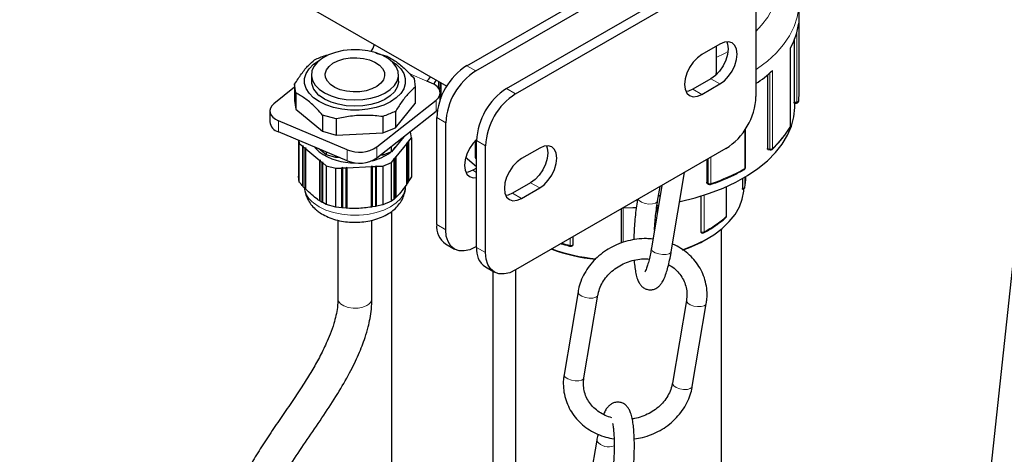
# Model space of a CAD drawing. Units: millimetres. Extents: x 0 to 1277, y 0 to 297.
# Drawn here: x 222 to 245, y 191 to 201 of the extents above; entities that cross this region are included whole.
import ezdxf

# ---------------------------------------------------------------- set-up
doc = ezdxf.new("R2010")
doc.units = ezdxf.units.MM
doc.linetypes.add('SLD-Solid', pattern=[0])

msp = doc.modelspace()

# ---------------------------------------------------------------- linework, layer by layer
at = {"color": 7, "linetype": 'SLD-Solid', "lineweight": 25}
for p, q in [((216.486, 207.92), (231.592, 199.2)), ((242.132, 168.959), (245.733, 202.615)), ((232.065, 199.683), (237.015, 202.541)), ((232.277, 199.561), (237.227, 202.418)), ((233.002, 199.143), (237.952, 202)), ((233.214, 199.02), (238.164, 201.878)), ((238.871, 201.469), (238.871, 198.954)), ((239.886, 199.014), (239.886, 201.178)), ((239.772, 200.288), (239.772, 198.821)), ((238.022, 200.191), (237.598, 199.946)), ((237.934, 200.14), (237.934, 199.495)), ((239.683, 198.271), (239.683, 200.103)), ((229.922, 199.978), (230.193, 199.904)), ((228.408, 199.467), (228.408, 199.32)), ((230.458, 199.32), (230.458, 199.467)), ((230.823, 199.382), (230.853, 199.177)), ((231.231, 199.275), (231.122, 199.321)), ((231.396, 199.313), (231.396, 199.184)), ((237.81, 199.375), (237.386, 199.13)), ((237.933, 199.468), (237.934, 199.495)), ((239.143, 199.466), (239.143, 197.734)), ((228.013, 199.175), (227.524, 198.788)), ((228.043, 199.04), (228.013, 199.245)), ((228.013, 199.245), (228.013, 198.864)), ((230.853, 199.177), (230.853, 198.796)), ((231.441, 199.134), (231.45, 199.133)), ((231.45, 199.282), (231.45, 198.914)), ((237.598, 199.007), (238.022, 199.252)), ((228.013, 198.864), (228.043, 198.659)), ((228.043, 199.04), (228.043, 198.659)), ((229.949, 197.769), (231.341, 198.872)), ((231.437, 198.88), (231.437, 199.042)), ((239.876, 198.85), (239.876, 198.846)), ((227.428, 198.618), (227.428, 198.359)), ((228.043, 198.659), (228.672, 198.137)), ((229.949, 197.509), (231.341, 198.613)), ((230.384, 198.221), (230.853, 198.796)), ((231.374, 198.643), (231.341, 198.613)), ((239.774, 198.8), (239.828, 198.802)), ((239.786, 198.728), (239.786, 198.801)), ((229.251, 197.705), (227.634, 198.385)), ((228.994, 198.431), (228.672, 198.518)), ((228.672, 198.518), (228.672, 198.137)), ((228.994, 198.431), (228.994, 198.05)), ((230.092, 198.484), (230.092, 198.103)), ((230.384, 198.602), (230.384, 198.221)), ((231.358, 195.944), (231.358, 198.459)), ((230.092, 198.103), (230.384, 198.221)), ((231.57, 195.821), (231.57, 198.336)), ((238.627, 197.283), (238.627, 198.197)), ((229.251, 197.446), (227.634, 198.125)), ((228.102, 197.929), (228.102, 197.083)), ((228.112, 197.924), (228.123, 197.853)), ((228.672, 198.137), (228.994, 198.05)), ((228.994, 198.05), (230.092, 198.103)), ((230.58, 198.01), (230.292, 197.656)), ((230.702, 197.906), (230.763, 197.982)), ((230.742, 198.125), (230.735, 198.132)), ((230.763, 197.982), (230.742, 198.125)), ((230.763, 197.982), (230.763, 197.068)), ((232.263, 197.912), (232.263, 197.531)), ((232.295, 195.403), (232.295, 197.918)), ((228.123, 197.853), (228.205, 197.784)), ((228.123, 196.939), (228.123, 197.853)), ((228.225, 197.785), (228.205, 197.784)), ((228.205, 196.846), (228.205, 197.784)), ((228.217, 197.775), (228.225, 197.785)), ((228.217, 197.775), (228.262, 197.737)), ((228.217, 196.833), (228.217, 197.775)), ((228.282, 197.738), (228.262, 197.737)), ((228.262, 196.785), (228.262, 197.737)), ((228.274, 197.727), (228.282, 197.738)), ((228.274, 197.727), (228.605, 197.453)), ((228.274, 196.773), (228.274, 197.727)), ((228.756, 197.581), (228.577, 197.729)), ((230.292, 197.656), (230.292, 197.781)), ((230.404, 197.54), (230.651, 197.843)), ((230.66, 197.854), (230.64, 197.853)), ((230.64, 197.853), (230.651, 197.843)), ((230.651, 196.889), (230.651, 197.843)), ((230.66, 197.854), (230.694, 197.896)), ((230.66, 196.902), (230.66, 197.854)), ((230.702, 197.906), (230.682, 197.905)), ((230.682, 197.905), (230.694, 197.896)), ((230.694, 196.954), (230.694, 197.896)), ((230.702, 196.968), (230.702, 197.906)), ((232.507, 195.28), (232.507, 197.795)), ((238.164, 197.73), (233.214, 194.872)), ((233.78, 197.742), (233.355, 197.497)), ((239.154, 197.711), (239.203, 197.698)), ((228.625, 197.454), (228.605, 197.453)), ((228.605, 196.498), (228.605, 197.453)), ((228.616, 197.443), (228.625, 197.454)), ((228.756, 197.654), (228.756, 197.581)), ((228.982, 197.519), (228.756, 197.581)), ((228.982, 197.519), (228.982, 197.559)), ((229.066, 197.523), (228.982, 197.519)), ((230.087, 197.573), (230.026, 197.57)), ((230.292, 197.656), (230.087, 197.573)), ((230.087, 197.618), (230.087, 197.573)), ((230.292, 197.402), (230.353, 197.478)), ((230.362, 197.488), (230.342, 197.487)), ((230.342, 197.487), (230.353, 197.478)), ((230.353, 196.539), (230.353, 197.478)), ((230.362, 197.488), (230.396, 197.53)), ((230.362, 196.547), (230.362, 197.488)), ((230.404, 197.54), (230.384, 197.539)), ((230.384, 197.539), (230.396, 197.53)), ((230.396, 196.578), (230.396, 197.53)), ((230.404, 196.586), (230.404, 197.54)), ((237.711, 197.468), (237.711, 196.939)), ((228.616, 197.443), (228.662, 197.405)), ((228.616, 196.491), (228.616, 197.443)), ((228.682, 197.406), (228.662, 197.405)), ((228.662, 196.464), (228.662, 197.405)), ((228.674, 197.396), (228.682, 197.406)), ((228.674, 197.396), (228.756, 197.327)), ((228.674, 196.457), (228.674, 197.396)), ((228.756, 197.327), (228.982, 197.266)), ((228.756, 197.327), (228.756, 196.414)), ((228.982, 197.266), (229.126, 197.273)), ((228.982, 196.353), (228.982, 197.266)), ((229.134, 197.284), (229.126, 197.273)), ((229.126, 196.335), (229.126, 197.273)), ((229.146, 197.274), (229.134, 197.284)), ((229.134, 196.336), (229.134, 197.284)), ((229.146, 197.274), (229.226, 197.278)), ((229.146, 196.333), (229.146, 197.274)), ((229.234, 197.288), (229.226, 197.278)), ((229.226, 196.326), (229.226, 197.278)), ((229.246, 197.279), (229.234, 197.288)), ((229.234, 196.327), (229.234, 197.288)), ((229.246, 197.279), (229.823, 197.307)), ((229.246, 196.325), (229.246, 197.279)), ((229.832, 197.318), (229.823, 197.307)), ((229.823, 196.353), (229.823, 197.307)), ((229.843, 197.308), (229.832, 197.318)), ((229.832, 196.356), (229.832, 197.318)), ((229.843, 197.308), (229.923, 197.312)), ((229.843, 196.356), (229.843, 197.308)), ((229.932, 197.322), (229.923, 197.312)), ((229.923, 196.37), (229.923, 197.312)), ((229.943, 197.313), (229.932, 197.322)), ((229.932, 196.375), (229.932, 197.322)), ((229.943, 197.313), (230.087, 197.32)), ((229.943, 196.374), (229.943, 197.313)), ((230.087, 197.32), (230.292, 197.402)), ((230.087, 197.32), (230.087, 196.407)), ((230.292, 196.489), (230.292, 197.402)), ((232.295, 197.273), (232.206, 197.222)), ((228.123, 196.939), (228.102, 197.083)), ((230.763, 197.068), (230.702, 196.968)), ((236.877, 195.303), (237.192, 197.168)), ((238.551, 197.023), (238.551, 196.792)), ((238.636, 197.054), (238.636, 197.073)), ((228.217, 196.841), (228.205, 196.846)), ((228.262, 196.785), (228.217, 196.833)), ((228.274, 196.78), (228.262, 196.785)), ((230.66, 196.902), (230.651, 196.898)), ((230.694, 196.954), (230.66, 196.902)), ((230.702, 196.968), (230.694, 196.963)), ((233.567, 196.926), (233.143, 196.681)), ((233.355, 196.558), (233.78, 196.803)), ((236.658, 196.86), (236.409, 195.382)), ((236.556, 196.494), (236.614, 196.835)), ((237.721, 196.916), (237.755, 196.891)), ((238.18, 196.145), (238.18, 196.836)), ((238.554, 196.771), (238.558, 196.771)), ((238.607, 196.81), (238.607, 196.817)), ((230.353, 196.539), (230.292, 196.489)), ((230.362, 196.547), (230.353, 196.544)), ((230.396, 196.578), (230.362, 196.547)), ((230.404, 196.586), (230.396, 196.583)), ((237.577, 196.611), (237.577, 195.772)), ((228.616, 196.495), (228.605, 196.498)), ((228.662, 196.464), (228.616, 196.491)), ((228.674, 196.461), (228.662, 196.464)), ((228.756, 196.414), (228.674, 196.457)), ((228.982, 196.353), (228.756, 196.414)), ((229.126, 196.335), (228.982, 196.353)), ((229.134, 196.336), (229.126, 196.335)), ((229.226, 196.326), (229.146, 196.333)), ((229.234, 196.327), (229.226, 196.326)), ((229.832, 196.356), (229.823, 196.353)), ((229.923, 196.37), (229.843, 196.356)), ((229.932, 196.375), (229.923, 196.37)), ((230.087, 196.407), (229.943, 196.374)), ((230.292, 196.489), (230.087, 196.407)), ((235.695, 196.304), (235.695, 195.505)), ((236.549, 196.391), (236.584, 196.396)), ((230.289, 196.248), (230.289, 186.503)), ((229.033, 196.044), (229.033, 194.2)), ((229.833, 194.2), (229.833, 196.043)), ((238.061, 162.627), (238.061, 195.84)), ((234.564, 195.652), (234.564, 195.468)), ((237.589, 195.748), (237.593, 195.746)), ((231.565, 195.486), (231.777, 195.363)), ((232.295, 195.423), (232.277, 195.413)), ((234.552, 195.443), (234.555, 195.446)), ((232.502, 194.945), (232.714, 194.823)), ((232.689, 186.63), (232.689, 194.837)), ((233.211, 194.87), (233.211, 185.627)), ((234.683, 194.357), (234.354, 192.409)), ((234.823, 192.33), (235.151, 194.278)), ((237.234, 194.156), (236.905, 192.208)), ((237.373, 192.129), (237.702, 194.077)), ((235.125, 190.862), (234.796, 188.914))]:
    msp.add_line(p, q, dxfattribs=at)
at = {"color": 8, "linetype": 'SLD-Solid', "lineweight": 18}
for p, q in [((239.876, 200.687), (239.876, 198.85)), ((239.829, 200.452), (239.829, 198.823)), ((239.681, 200.099), (239.681, 198.262)), ((232.065, 199.683), (232.277, 199.561)), ((239.258, 199.568), (239.258, 197.731)), ((230.725, 199.488), (231.122, 199.321)), ((238.022, 199.252), (237.81, 199.375)), ((239.195, 199.51), (239.195, 197.72)), ((231.437, 199.29), (231.437, 199.155)), ((231.437, 199.155), (231.45, 199.154)), ((231.45, 199.282), (231.45, 198.916)), ((233.002, 199.143), (233.214, 199.02)), ((237.598, 199.007), (237.386, 199.13)), ((231.341, 198.613), (231.341, 198.872)), ((239.772, 198.821), (239.829, 198.823)), ((227.634, 198.385), (227.634, 198.125)), ((231.358, 198.459), (231.57, 198.336)), ((238.612, 198.174), (238.612, 197.263)), ((232.273, 197.923), (232.273, 197.514)), ((232.295, 197.918), (232.507, 197.795)), ((229.251, 197.446), (229.251, 197.705)), ((229.949, 197.769), (229.949, 197.509)), ((239.143, 197.734), (239.195, 197.72)), ((232.273, 197.514), (232.295, 197.498)), ((237.745, 197.488), (237.745, 196.913)), ((237.811, 197.526), (237.811, 196.906)), ((232.295, 197.171), (232.206, 197.222)), ((238.558, 196.792), (238.558, 197.027)), ((238.607, 197.056), (238.607, 196.817)), ((233.78, 196.803), (233.567, 196.926)), ((237.711, 196.939), (237.745, 196.913)), ((238.172, 196.129), (238.172, 196.832)), ((238.551, 196.792), (238.558, 196.792)), ((233.355, 196.558), (233.143, 196.681)), ((237.583, 195.769), (237.583, 196.613)), ((237.648, 196.633), (237.648, 195.77)), ((235.696, 195.506), (235.696, 196.305)), ((235.747, 196.333), (235.747, 195.522)), ((236.549, 196.212), (236.549, 196.391)), ((231.358, 195.944), (231.57, 195.821)), ((234.498, 195.452), (234.498, 195.614)), ((234.56, 195.649), (234.56, 195.464)), ((237.577, 195.772), (237.583, 195.769)), ((232.295, 195.403), (232.507, 195.28)), ((234.56, 195.464), (234.564, 195.468)), ((235.126, 190.841), (235.125, 190.862))]:
    msp.add_line(p, q, dxfattribs=at)
at = {"color": 8, "linetype": 'SLD-Solid', "lineweight": 18, "flags": 128}
for points in [[(238.871, 200.491), (239.004, 200.635), (239.147, 200.827), (239.258, 201.026), (239.335, 201.23), (239.377, 201.438), (239.384, 201.647), (239.357, 201.856), (239.294, 202.062), (239.197, 202.264), (239.068, 202.459), (238.906, 202.646), (238.713, 202.823), (238.636, 202.885)], [(239.886, 201.178), (239.879, 201.044), (239.841, 200.822), (239.767, 200.603), (239.66, 200.388), (239.519, 200.18), (239.345, 199.981), (239.142, 199.791), (238.909, 199.613), (238.871, 199.587)], [(237.934, 199.876), (238.134, 199.972), (238.213, 200.014)], [(231.396, 199.184), (231.396, 199.18), (231.398, 199.175), (231.402, 199.17), (231.406, 199.166), (231.413, 199.162), (231.42, 199.159), (231.428, 199.157), (231.437, 199.155)], [(231.437, 199.155), (231.437, 199.148), (231.437, 199.142), (231.438, 199.137), (231.439, 199.135), (231.441, 199.134)], [(239.681, 198.262), (239.683, 198.267), (239.683, 198.271)], [(239.195, 197.72), (239.195, 197.713), (239.196, 197.706), (239.198, 197.702), (239.201, 197.699), (239.203, 197.698)], [(228.456, 196.454), (228.589, 196.362), (228.747, 196.284), (228.927, 196.224), (229.121, 196.183), (229.325, 196.162), (229.533, 196.161), (229.737, 196.182), (229.932, 196.222), (230.112, 196.282), (230.272, 196.359), (230.405, 196.45), (230.51, 196.554), (230.581, 196.666), (230.618, 196.784), (230.623, 196.846)], [(237.811, 196.906), (237.81, 196.899), (237.809, 196.893), (237.806, 196.888), (237.803, 196.885), (237.801, 196.884)], [(236.556, 196.494), (236.549, 196.475), (236.508, 196.444), (236.438, 196.426), (236.352, 196.425), (236.26, 196.44), (236.178, 196.47), (236.118, 196.509), (236.096, 196.536)], [(236.578, 196.622), (236.617, 196.627), (236.619, 196.627)], [(234.506, 195.43), (234.504, 195.431), (234.501, 195.434), (234.5, 195.438), (234.499, 195.444), (234.498, 195.452)], [(236.409, 195.382), (236.41, 195.361), (236.439, 195.318), (236.499, 195.279), (236.581, 195.249), (236.672, 195.234), (236.759, 195.235), (236.829, 195.253), (236.87, 195.284), (236.877, 195.303)], [(234.946, 194.209), (234.855, 194.224), (234.773, 194.253), (234.713, 194.293), (234.684, 194.336), (234.683, 194.357)], [(235.151, 194.278), (235.144, 194.259), (235.103, 194.228), (235.033, 194.21), (234.946, 194.209)], [(229.033, 194.201), (229.046, 194.141), (229.094, 194.077), (229.172, 194.025), (229.273, 193.989), (229.388, 193.971), (229.507, 193.973), (229.62, 193.996), (229.715, 194.037)], [(237.234, 194.156), (237.235, 194.135), (237.264, 194.092), (237.324, 194.053), (237.406, 194.023), (237.497, 194.008)], [(237.497, 194.008), (237.584, 194.009), (237.653, 194.027), (237.694, 194.058), (237.702, 194.077)], [(234.618, 192.261), (234.526, 192.276), (234.444, 192.305), (234.384, 192.345), (234.356, 192.388), (234.354, 192.409)], [(234.823, 192.33), (234.815, 192.311), (234.774, 192.279), (234.705, 192.262), (234.618, 192.261)], [(236.905, 192.208), (236.906, 192.187), (236.935, 192.144), (236.995, 192.105), (237.077, 192.075), (237.169, 192.06)], [(237.169, 192.06), (237.256, 192.061), (237.325, 192.079), (237.366, 192.11), (237.373, 192.129)]]:
    msp.add_lwpolyline(points, dxfattribs=at)
at = {"color": 7, "linetype": 'SLD-Solid', "lineweight": 25, "flags": 128}
for points in [[(238.183, 200.246), (238.203, 200.193), (238.217, 200.079), (238.203, 199.95), (238.162, 199.813), (238.098, 199.678), (238.013, 199.555), (237.915, 199.452), (237.81, 199.375)], [(238.022, 199.252), (238.127, 199.329), (238.226, 199.433), (238.31, 199.556), (238.374, 199.69), (238.415, 199.827), (238.429, 199.957), (238.415, 200.07), (238.374, 200.16), (238.31, 200.22), (238.226, 200.246), (238.127, 200.236), (238.022, 200.191)], [(228.591, 199.129), (228.717, 199.043), (228.869, 198.973), (229.041, 198.92), (229.228, 198.887), (229.421, 198.875), (229.616, 198.885), (229.803, 198.915), (229.977, 198.966), (230.132, 199.034), (230.261, 199.119), (230.36, 199.215), (230.426, 199.321), (230.456, 199.432), (230.449, 199.545), (230.405, 199.654), (230.326, 199.757), (230.215, 199.85), (230.075, 199.928), (229.912, 199.99), (229.732, 200.033), (229.541, 200.055), (229.346, 200.057), (229.155, 200.037), (228.973, 199.996), (228.808, 199.936), (228.665, 199.859), (228.551, 199.768), (228.468, 199.667), (228.42, 199.558), (228.408, 199.445), (228.434, 199.334), (228.496, 199.227), (228.591, 199.129)], [(230.112, 198.756), (229.932, 198.697), (229.737, 198.656), (229.533, 198.635), (229.325, 198.636), (229.121, 198.657), (228.927, 198.698), (228.747, 198.758), (228.589, 198.836), (228.456, 198.928), (228.353, 199.032), (228.282, 199.144), (228.247, 199.262), (228.247, 199.382), (228.284, 199.5), (228.356, 199.612), (228.46, 199.716), (228.594, 199.807), (228.595, 199.808)], [(230.007, 199.698), (230.082, 199.618), (230.124, 199.531), (230.131, 199.441), (230.103, 199.352), (230.042, 199.268), (229.95, 199.195), (229.832, 199.135), (229.695, 199.092), (229.544, 199.068), (229.387, 199.064), (229.233, 199.08), (229.088, 199.115), (228.961, 199.168), (228.858, 199.236), (228.783, 199.316), (228.741, 199.403), (228.734, 199.493), (228.762, 199.582), (228.823, 199.666), (228.915, 199.739), (229.033, 199.799), (229.171, 199.842), (229.322, 199.866), (229.478, 199.87), (229.633, 199.854), (229.777, 199.819), (229.904, 199.766), (230.007, 199.698)], [(230.27, 199.808), (230.277, 199.804), (230.409, 199.712), (230.513, 199.608), (230.583, 199.496), (230.618, 199.378), (230.618, 199.258), (230.581, 199.14), (230.51, 199.028), (230.405, 198.924), (230.272, 198.833), (230.112, 198.756)], [(237.598, 199.946), (237.493, 199.87), (237.395, 199.766), (237.31, 199.643), (237.246, 199.508), (237.205, 199.372), (237.191, 199.242), (237.205, 199.129), (237.246, 199.039), (237.31, 198.979), (237.395, 198.953), (237.493, 198.963), (237.598, 199.007)], [(230.458, 199.32), (230.456, 199.285), (230.426, 199.174), (230.36, 199.068), (230.261, 198.972), (230.132, 198.887), (229.977, 198.819), (229.803, 198.768), (229.616, 198.738), (229.421, 198.728), (229.228, 198.74), (229.041, 198.773), (228.869, 198.826), (228.717, 198.896), (228.591, 198.982)], [(231.288, 199.248), (231.33, 199.314), (231.346, 199.342)], [(231.341, 198.872), (231.391, 198.921), (231.423, 198.974), (231.437, 199.03), (231.431, 199.087), (231.406, 199.142), (231.364, 199.193), (231.305, 199.238), (231.231, 199.275)], [(237.386, 199.13), (237.281, 199.085), (237.225, 199.075)], [(227.524, 198.788), (227.474, 198.739), (227.442, 198.686), (227.429, 198.63), (227.434, 198.573), (227.459, 198.518), (227.502, 198.468), (227.561, 198.422), (227.634, 198.385)], [(237.076, 196.481), (237.09, 196.484), (237.442, 196.572), (237.779, 196.677), (238.098, 196.8), (238.396, 196.939), (238.67, 197.094), (238.918, 197.263), (239.139, 197.444), (239.329, 197.636), (239.488, 197.837), (239.614, 198.046), (239.706, 198.261), (239.763, 198.48), (239.785, 198.701), (239.786, 198.728)], [(232.295, 197.945), (232.215, 197.858), (232.131, 197.735), (232.066, 197.6), (232.026, 197.463), (232.012, 197.334), (232.026, 197.22), (232.066, 197.131), (232.131, 197.071), (232.215, 197.045), (232.295, 197.05)], [(228.481, 197.769), (228.496, 197.749), (228.591, 197.651)], [(230.336, 197.709), (230.36, 197.737), (230.382, 197.767)], [(233.941, 197.797), (233.96, 197.743), (233.974, 197.63), (233.96, 197.5), (233.92, 197.364), (233.855, 197.229), (233.771, 197.106), (233.673, 197.002), (233.567, 196.926)], [(233.78, 196.803), (233.885, 196.88), (233.983, 196.983), (234.067, 197.107), (234.132, 197.241), (234.172, 197.378), (234.186, 197.507), (234.172, 197.621), (234.132, 197.711), (234.067, 197.771), (233.983, 197.797), (233.885, 197.787), (233.78, 197.742)], [(232.042, 197.53), (232.082, 197.491), (232.295, 197.307)], [(233.355, 197.497), (233.25, 197.421), (233.152, 197.317), (233.068, 197.194), (233.003, 197.059), (232.963, 196.923), (232.949, 196.793), (232.963, 196.68), (233.003, 196.59), (233.068, 196.53), (233.152, 196.504), (233.25, 196.513), (233.355, 196.558)], [(232.206, 197.222), (232.101, 197.177), (232.045, 197.167)], [(237.145, 195.346), (237.402, 195.445), (237.651, 195.566), (237.876, 195.701), (238.073, 195.85), (238.241, 196.011), (238.378, 196.181), (238.481, 196.359), (238.549, 196.542), (238.582, 196.729), (238.585, 196.779)], [(233.143, 196.681), (233.038, 196.636), (232.982, 196.626)], [(236.617, 196.616), (236.605, 196.614), (236.584, 196.611)], [(229.943, 196.374), (229.937, 196.374), (229.932, 196.375)], [(235.745, 196.333), (235.971, 196.34), (236.057, 196.345)], [(232.277, 195.413), (232.139, 195.349), (232.006, 195.319), (231.884, 195.324), (231.777, 195.363), (231.689, 195.436), (231.624, 195.54), (231.583, 195.67), (231.57, 195.821)], [(233.214, 194.872), (233.076, 194.808), (232.943, 194.778), (232.821, 194.783), (232.714, 194.823), (232.626, 194.896), (232.561, 194.999), (232.52, 195.129), (232.507, 195.28)]]:
    msp.add_lwpolyline(points, dxfattribs=at)
at = {"color": 7, "linetype": 'SLD-Solid', "lineweight": 25}
for centre, radius, start, end in [((238.308, 200.881), 1.58, 330.3344, 352.9514), ((229.27, 200.359), 0.645, 327.8071, 344.0899), ((232.893, 198.389), 1.537, 122.6055, 177.3945), ((233.105, 198.266), 1.537, 122.6055, 177.3945), ((237.118, 201.862), 3.137, 303.9633, 313.0177), ((228.844, 199.338), 0.437, 182.3791, 234.6577), ((230.845, 199.653), 0.433, 309.8701, 327.4813), ((231.446, 199.184), 0.05, 180, 263.6896), ((233.83, 197.848), 1.537, 122.6055, 177.3945), ((234.042, 197.726), 1.537, 122.6055, 177.3945), ((237.336, 199.024), 1.537, 302.6055, 357.3945), ((239.826, 198.852), 0.05, 271.7341, 353.3764), ((238.465, 199.014), 1.421, 353.3653, 359.9964), ((227.705, 198.395), 0.279, 187.517, 255.2726), ((239.633, 198.271), 0.05, 330.8414, 0), ((229.54, 198.398), 0.751, 247.3371, 303.0397), ((239.216, 197.746), 0.05, 255.1361, 313.26), ((229.39, 198.776), 1.38, 234.636, 271.9627), ((229.54, 198.139), 0.751, 247.3371, 303.0397), ((229.61, 198.496), 1.075, 282.3353, 307.7041), ((232.313, 197.531), 0.05, 180, 233.2464), ((238.577, 197.283), 0.05, 299.5272, 0), ((237.621, 197.055), 1.014, 346.4484, 359.9652), ((237.785, 196.931), 0.05, 233.1612, 288.9762), ((238.558, 196.821), 0.05, 269.9568, 346.5381), ((238.13, 196.145), 0.05, 312.4215, 0), ((231.848, 195.89), 0.493, 173.7012, 234.9867), ((236.113, 198.332), 3.166, 289.1545, 300.1821), ((237.615, 195.791), 0.05, 244.0947, 297.574), ((232.785, 195.349), 0.493, 173.7012, 234.9867), ((235.53, 199.362), 4.261, 249.8599, 264.1114), ((235.552, 199.556), 4.444, 250.5172, 264.1536), ((234.517, 195.479), 0.05, 256.6913, 314.9105)]:
    msp.add_arc(centre, radius, start, end, dxfattribs=at)
at = {"color": 8, "linetype": 'SLD-Solid', "lineweight": 18}
for centre, radius, start, end in [((239.835, 198.868), 0.0449, 262.3569, 336.9189), ((239.749, 198.817), 0.0798, 349.3845, 4.6318), ((237.751, 199.365), 2.223, 312.6897, 330.2438), ((239.65, 198.262), 0.0314, 331.011, 0.5733), ((239.216, 197.789), 0.0719, 253.3006, 306.5849), ((239.23, 197.73), 0.0282, 314.6128, 2.5915), ((232.285, 197.533), 0.0225, 183.4259, 237.7781), ((232.3, 197.512), 0.0267, 176.1373, 230.46), ((236.274, 201.439), 4.786, 288.7237, 299.2401), ((238.589, 197.26), 0.0238, 303.7901, 7.4563), ((238.603, 197.285), 0.0245, 292.6962, 355.2548), ((228.768, 196.881), 0.53, 190.1186, 233.8516), ((237.786, 196.977), 0.0755, 237.9882, 289.4418), ((237.772, 196.912), 0.0268, 176.1589, 230.3586), ((238.565, 196.841), 0.0486, 261.8903, 331.4537), ((241.696, 196.786), 3.138, 179.882, 180.2678), ((236.525, 197.969), 2.469, 297.0666, 311.8463), ((238.144, 196.128), 0.028, 313.8819, 2.7355), ((238.159, 196.146), 0.0206, 308.6667, 358.0816), ((237.605, 195.766), 0.0228, 170.8792, 237.7644), ((237.615, 195.841), 0.0784, 245.7933, 295.3944), ((237.624, 195.767), 0.024, 304.002, 7.1862), ((235.492, 199.657), 4.321, 254.0665, 256.71), ((234.517, 195.52), 0.0706, 254.4469, 307.8165), ((234.532, 195.463), 0.0285, 316.0153, 2.3274), ((229.637, 194.217), 0.196, 293.5318, 354.903), ((235.406, 191.061), 0.357, 218.225, 290.8563)]:
    msp.add_arc(centre, radius, start, end, dxfattribs=at)
at = {"color": 7, "linetype": 'SLD-Solid', "lineweight": 25}
for points, knots in [([(228.013, 199.245), (228.066, 199.329), (228.174, 199.5), (228.333, 199.692), (228.434, 199.78), (228.481, 199.821)], [0, 0, 0, 0, 0.343645, 0.695726, 1, 1, 1, 1]), ([(228.481, 199.821), (228.566, 199.858), (228.664, 199.901), (228.761, 199.934), (228.773, 199.938)], [0, 0, 0, 0, 0.871369, 1, 1, 1, 1]), ([(230.193, 199.904), (230.218, 199.891), (230.312, 199.841), (230.48, 199.726), (230.667, 199.556), (230.78, 199.43), (230.823, 199.382)], [0, 0, 0, 0, 0.120536, 0.45322, 0.794288, 1, 1, 1, 1]), ([(230.853, 199.177), (230.799, 199.131), (230.691, 199.037), (230.533, 198.838), (230.431, 198.677), (230.384, 198.602)], [0, 0, 0, 0, 0.343645, 0.695726, 1, 1, 1, 1]), ([(228.672, 198.518), (228.629, 198.566), (228.518, 198.69), (228.331, 198.861), (228.163, 198.976), (228.068, 199.027), (228.043, 199.04)], [0, 0, 0, 0, 0.205712, 0.538288, 0.879464, 1, 1, 1, 1]), ([(239.774, 198.8), (239.774, 198.8), (239.774, 198.8), (239.773, 198.801), (239.773, 198.802), (239.773, 198.804), (239.773, 198.807), (239.772, 198.81), (239.772, 198.813), (239.772, 198.816), (239.772, 198.819), (239.772, 198.821), (239.772, 198.821)], [0, 0, 0, 0, 0.0667067, 0.1542601, 0.3323802, 0.4231695, 0.510062, 0.6868414, 0.7769483, 0.8323185, 0.9438213, 1, 1, 1, 1]), ([(230.092, 198.484), (229.967, 198.497), (229.714, 198.523), (229.342, 198.502), (229.104, 198.453), (228.994, 198.431)], [0, 0, 0, 0, 0.343645, 0.695726, 1, 1, 1, 1]), ([(230.384, 198.602), (230.371, 198.597), (230.274, 198.565), (230.177, 198.522), (230.092, 198.484)], [0, 0, 0, 0, 0.128631, 1, 1, 1, 1]), ([(239.25, 197.71), (239.283, 197.742), (239.38, 197.836), (239.515, 197.994), (239.618, 198.143), (239.666, 198.227), (239.677, 198.246)], [0, 0, 0, 0, 0.190968, 0.553057, 0.894909, 1, 1, 1, 1]), ([(239.154, 197.711), (239.154, 197.711), (239.152, 197.711), (239.15, 197.713), (239.147, 197.716), (239.145, 197.72), (239.144, 197.725), (239.143, 197.729), (239.143, 197.732), (239.143, 197.734)], [0, 0, 0, 0, 0.0201, 0.204506, 0.394339, 0.577355, 0.765761, 0.882202, 1, 1, 1, 1]), ([(237.801, 196.884), (237.856, 196.903), (238.015, 196.96), (238.261, 197.063), (238.469, 197.166), (238.577, 197.226), (238.602, 197.24)], [0, 0, 0, 0, 0.191016, 0.554011, 0.898114, 1, 1, 1, 1]), ([(228.205, 196.846), (228.184, 196.869), (228.157, 196.9), (228.129, 196.932), (228.123, 196.939)], [0, 0, 0, 0, 0.767273, 1, 1, 1, 1]), ([(228.244, 196.804), (228.25, 196.758), (228.262, 196.664), (228.316, 196.533), (228.394, 196.412), (228.469, 196.331), (228.517, 196.29), (228.527, 196.282)], [0, 0, 0, 0, 0.2298339, 0.4613298, 0.6952516, 0.9374921, 1, 1, 1, 1]), ([(228.605, 196.498), (228.586, 196.511), (228.476, 196.582), (228.366, 196.687), (228.274, 196.773)], [0, 0, 0, 0, 0.171304, 1, 1, 1, 1]), ([(228.527, 196.282), (228.554, 196.261), (228.626, 196.205), (228.759, 196.132), (228.928, 196.066), (229.111, 196.02), (229.303, 195.995), (229.498, 195.992), (229.692, 196.01), (229.88, 196.049), (230.06, 196.111), (230.22, 196.192), (230.356, 196.291), (230.463, 196.401), (230.545, 196.522), (230.599, 196.658), (230.625, 196.768), (230.62, 196.832), (230.619, 196.846)], [0, 0, 0, 0, 0.041867, 0.109936, 0.179287, 0.249209, 0.318907, 0.388452, 0.458218, 0.528563, 0.599986, 0.672899, 0.738921, 0.801985, 0.862018, 0.919868, 0.982887, 1, 1, 1, 1]), ([(230.651, 196.889), (230.603, 196.821), (230.521, 196.705), (230.438, 196.621), (230.404, 196.586)], [0, 0, 0, 0, 0.585278, 1, 1, 1, 1]), ([(237.721, 196.916), (237.72, 196.917), (237.717, 196.92), (237.714, 196.925), (237.712, 196.93), (237.711, 196.935), (237.711, 196.938), (237.711, 196.939)], [0, 0, 0, 0, 0.226087, 0.459944, 0.700689, 0.849477, 1, 1, 1, 1]), ([(238.554, 196.771), (238.554, 196.771), (238.553, 196.771), (238.553, 196.772), (238.552, 196.773), (238.552, 196.775), (238.551, 196.778), (238.551, 196.781), (238.551, 196.784), (238.551, 196.787), (238.551, 196.79), (238.551, 196.792), (238.551, 196.792)], [0, 0, 0, 0, 0.068867, 0.156595, 0.33508, 0.426064, 0.512934, 0.689682, 0.779783, 0.834456, 0.944542, 1, 1, 1, 1]), ([(236.081, 196.527), (236.078, 196.509), (236.065, 196.428), (236.044, 196.275), (236.022, 196.067), (236.007, 195.858), (235.998, 195.695), (235.996, 195.606), (235.996, 195.584)], [0, 0, 0, 0, 0.060915, 0.278061, 0.494371, 0.710214, 0.926087, 1, 1, 1, 1]), ([(229.146, 196.333), (229.144, 196.333), (229.14, 196.334), (229.137, 196.335), (229.134, 196.336)], [0, 0, 0, 0, 0.470373, 1, 1, 1, 1]), ([(229.246, 196.325), (229.245, 196.325), (229.241, 196.326), (229.237, 196.327), (229.234, 196.327)], [0, 0, 0, 0, 0.185874, 1, 1, 1, 1]), ([(229.823, 196.353), (229.711, 196.338), (229.518, 196.314), (229.325, 196.321), (229.246, 196.325)], [0, 0, 0, 0, 0.585278, 1, 1, 1, 1]), ([(229.843, 196.356), (229.843, 196.356), (229.839, 196.356), (229.835, 196.356), (229.832, 196.356)], [0, 0, 0, 0, 0.153881, 1, 1, 1, 1]), ([(236.481, 195.808), (236.482, 195.827), (236.486, 195.91), (236.499, 196.06), (236.52, 196.252), (236.54, 196.396), (236.553, 196.474), (236.556, 196.494)], [0, 0, 0, 0, 0.078857, 0.354009, 0.629264, 0.903788, 1, 1, 1, 1]), ([(237.638, 195.747), (237.678, 195.769), (237.793, 195.831), (237.963, 195.942), (238.092, 196.044), (238.155, 196.1), (238.163, 196.108)], [0, 0, 0, 0, 0.199811, 0.579552, 0.939145, 1, 1, 1, 1]), ([(236.445, 195.598), (236.394, 195.604), (236.27, 195.616), (236.07, 195.602), (235.852, 195.562), (235.641, 195.492), (235.441, 195.397), (235.256, 195.277), (235.091, 195.134), (234.949, 194.973), (234.832, 194.795), (234.746, 194.609), (234.702, 194.461), (234.687, 194.377), (234.683, 194.357)], [0, 0, 0, 0, 0.0648106, 0.1559975, 0.2473341, 0.3387814, 0.4303021, 0.521855, 0.6133928, 0.7048505, 0.7961441, 0.887178, 0.9724319, 1, 1, 1, 1]), ([(237.589, 195.748), (237.588, 195.749), (237.586, 195.75), (237.582, 195.753), (237.58, 195.758), (237.578, 195.763), (237.577, 195.768), (237.577, 195.771), (237.577, 195.772)], [0, 0, 0, 0, 0.1249357, 0.3348953, 0.5368374, 0.7447586, 0.8716523, 1, 1, 1, 1]), ([(234.285, 195.49), (234.343, 195.473), (234.415, 195.451), (234.491, 195.434), (234.506, 195.43)], [0, 0, 0, 0, 0.800362, 1, 1, 1, 1]), ([(234.564, 195.468), (234.564, 195.467), (234.564, 195.464), (234.564, 195.461), (234.563, 195.458), (234.562, 195.455), (234.56, 195.451), (234.558, 195.448), (234.556, 195.446), (234.555, 195.446)], [0, 0, 0, 0, 0.133063, 0.267056, 0.403976, 0.541906, 0.674968, 0.945575, 1, 1, 1, 1]), ([(236.409, 195.382), (236.404, 195.353), (236.389, 195.268), (236.362, 195.141), (236.33, 195.013), (236.299, 194.918), (236.275, 194.859), (236.258, 194.83), (236.258, 194.83), (236.258, 194.83)], [0, 0, 0, 0, 0.099281, 0.285948, 0.469992, 0.648965, 0.797522, 0.927605, 1, 1, 1, 1]), ([(237.702, 194.077), (237.707, 194.116), (237.722, 194.221), (237.721, 194.394), (237.689, 194.591), (237.626, 194.78), (237.534, 194.957), (237.415, 195.119), (237.271, 195.262), (237.104, 195.382), (236.981, 195.455), (236.911, 195.48), (236.907, 195.481)], [0, 0, 0, 0, 0.067123, 0.183272, 0.299142, 0.41469, 0.530095, 0.645535, 0.761213, 0.877274, 0.993788, 1, 1, 1, 1]), ([(235.151, 194.278), (235.156, 194.302), (235.171, 194.379), (235.218, 194.506), (235.303, 194.652), (235.414, 194.785), (235.548, 194.901), (235.7, 194.997), (235.867, 195.07), (236.044, 195.117), (236.21, 195.139), (236.314, 195.132), (236.358, 195.13)], [0, 0, 0, 0, 0.051841, 0.162525, 0.272437, 0.381368, 0.48959, 0.597342, 0.70479, 0.812041, 0.919167, 1, 1, 1, 1]), ([(236.004, 195.102), (236.004, 195.097), (236.008, 195.033), (236.02, 194.924), (236.044, 194.779), (236.075, 194.664), (236.114, 194.575), (236.162, 194.506), (236.223, 194.45), (236.303, 194.412), (236.395, 194.4), (236.482, 194.418), (236.554, 194.457), (236.611, 194.508), (236.66, 194.573), (236.709, 194.663), (236.756, 194.783), (236.801, 194.935), (236.839, 195.097), (236.864, 195.225), (236.876, 195.294), (236.877, 195.303)], [0, 0, 0, 0, 0.0062, 0.079752, 0.155367, 0.235548, 0.295321, 0.339465, 0.380481, 0.420088, 0.459554, 0.499799, 0.53801, 0.578181, 0.625168, 0.687139, 0.772765, 0.845, 0.92086, 0.989628, 1, 1, 1, 1]), ([(236.814, 194.995), (236.835, 194.983), (236.906, 194.946), (237.006, 194.86), (237.109, 194.741), (237.185, 194.605), (237.232, 194.457), (237.251, 194.306), (237.239, 194.205), (237.234, 194.156)], [0, 0, 0, 0, 0.067919, 0.221966, 0.37741, 0.534654, 0.693743, 0.854087, 1, 1, 1, 1]), ([(229.033, 194.201), (229.03, 194.132), (229.025, 194.003), (228.989, 193.803), (228.934, 193.592), (228.857, 193.373), (228.743, 193.105), (228.599, 192.815), (228.413, 192.487), (228.203, 192.15), (227.965, 191.792), (227.711, 191.421), (227.453, 191.043), (227.204, 190.664), (226.973, 190.283), (226.774, 189.914), (226.637, 189.621), (226.551, 189.414), (226.5, 189.282), (226.454, 189.152), (226.402, 188.992), (226.34, 188.771), (226.283, 188.519), (226.24, 188.246), (226.21, 187.962), (226.206, 187.766), (226.204, 187.659)], [0, 0, 0, 0, 0.034173, 0.064442, 0.091903, 0.128799, 0.160789, 0.210209, 0.258104, 0.3108, 0.368383, 0.429847, 0.49126, 0.551711, 0.610902, 0.668572, 0.718816, 0.740314, 0.759381, 0.776007, 0.797121, 0.828637, 0.871545, 0.907325, 0.949761, 1, 1, 1, 1]), ([(227.004, 187.658), (227.006, 187.74), (227.008, 187.894), (227.03, 188.12), (227.066, 188.35), (227.116, 188.581), (227.187, 188.826), (227.266, 189.05), (227.357, 189.27), (227.492, 189.563), (227.706, 189.956), (228.012, 190.442), (228.352, 190.942), (228.698, 191.446), (229.022, 191.944), (229.26, 192.355), (229.418, 192.665), (229.517, 192.879), (229.601, 193.082), (229.679, 193.298), (229.742, 193.514), (229.792, 193.738), (229.826, 193.964), (229.83, 194.117), (229.833, 194.2)], [0, 0, 0, 0, 0.040698, 0.0761, 0.107121, 0.146926, 0.180081, 0.215517, 0.245288, 0.27652, 0.345011, 0.423054, 0.505061, 0.587108, 0.667816, 0.742242, 0.775714, 0.806766, 0.83637, 0.864517, 0.900376, 0.92904, 0.962018, 1, 1, 1, 1]), ([(234.354, 192.409), (234.349, 192.37), (234.334, 192.265), (234.335, 192.092), (234.367, 191.895), (234.43, 191.706), (234.522, 191.529), (234.641, 191.367), (234.785, 191.224), (234.951, 191.102), (235.136, 191.005), (235.33, 190.933), (235.466, 190.908), (235.531, 190.896)], [0, 0, 0, 0, 0.0551, 0.150445, 0.24556, 0.340411, 0.435145, 0.529907, 0.624865, 0.720137, 0.815781, 0.911797, 1, 1, 1, 1]), ([(235.479, 191.391), (235.426, 191.408), (235.318, 191.443), (235.175, 191.524), (235.05, 191.626), (234.948, 191.746), (234.872, 191.881), (234.824, 192.029), (234.805, 192.18), (234.817, 192.281), (234.823, 192.33)], [0, 0, 0, 0, 0.120525, 0.244627, 0.369469, 0.495443, 0.622877, 0.751805, 0.88175, 1, 1, 1, 1]), ([(236.905, 192.208), (236.9, 192.184), (236.885, 192.107), (236.838, 191.98), (236.754, 191.834), (236.642, 191.701), (236.509, 191.585), (236.356, 191.489), (236.189, 191.418), (236.054, 191.377), (235.977, 191.369), (235.96, 191.367)], [0, 0, 0, 0, 0.061474, 0.192726, 0.323062, 0.452234, 0.580566, 0.708341, 0.835755, 0.962935, 1, 1, 1, 1]), ([(236.006, 190.892), (236.072, 190.903), (236.211, 190.925), (236.415, 190.994), (236.615, 191.089), (236.8, 191.209), (236.965, 191.352), (237.108, 191.514), (237.224, 191.691), (237.31, 191.877), (237.354, 192.026), (237.37, 192.109), (237.373, 192.129)], [0, 0, 0, 0, 0.09877, 0.208268, 0.317853, 0.427477, 0.537083, 0.646593, 0.755906, 0.864909, 0.96699, 1, 1, 1, 1]), ([(235.914, 189.592), (235.92, 189.625), (235.935, 189.721), (235.958, 189.89), (235.98, 190.098), (235.996, 190.307), (236.006, 190.514), (236.01, 190.715), (236.007, 190.905), (235.998, 191.082), (235.982, 191.242), (235.958, 191.386), (235.927, 191.501), (235.888, 191.59), (235.84, 191.659), (235.779, 191.715), (235.699, 191.753), (235.607, 191.765), (235.52, 191.747), (235.448, 191.708), (235.391, 191.657), (235.343, 191.592), (235.307, 191.532), (235.289, 191.483), (235.283, 191.469)], [0, 0, 0, 0, 0.03016, 0.087836, 0.14529, 0.202619, 0.259957, 0.317392, 0.375076, 0.43323, 0.492239, 0.552903, 0.617231, 0.665186, 0.700602, 0.733508, 0.765284, 0.796946, 0.829234, 0.85989, 0.892119, 0.929815, 0.979533, 1, 1, 1, 1]), ([(235.498, 191.253), (235.499, 191.248), (235.505, 191.217), (235.516, 191.135), (235.527, 191.008), (235.533, 190.854), (235.535, 190.681), (235.53, 190.495), (235.519, 190.301), (235.503, 190.105), (235.482, 189.913), (235.462, 189.769), (235.449, 189.691), (235.446, 189.671)], [0, 0, 0, 0, 0.021632, 0.115281, 0.215017, 0.318491, 0.424152, 0.531067, 0.638673, 0.746604, 0.854575, 0.96226, 1, 1, 1, 1]), ([(235.152, 191.004), (235.144, 190.967), (235.135, 190.92), (235.126, 190.871), (235.125, 190.862)], [0, 0, 0, 0, 0.817658, 1, 1, 1, 1])]:
    msp.add_open_spline(points, degree=3, knots=knots, dxfattribs=at)

doc.saveas('drawing.dxf')
